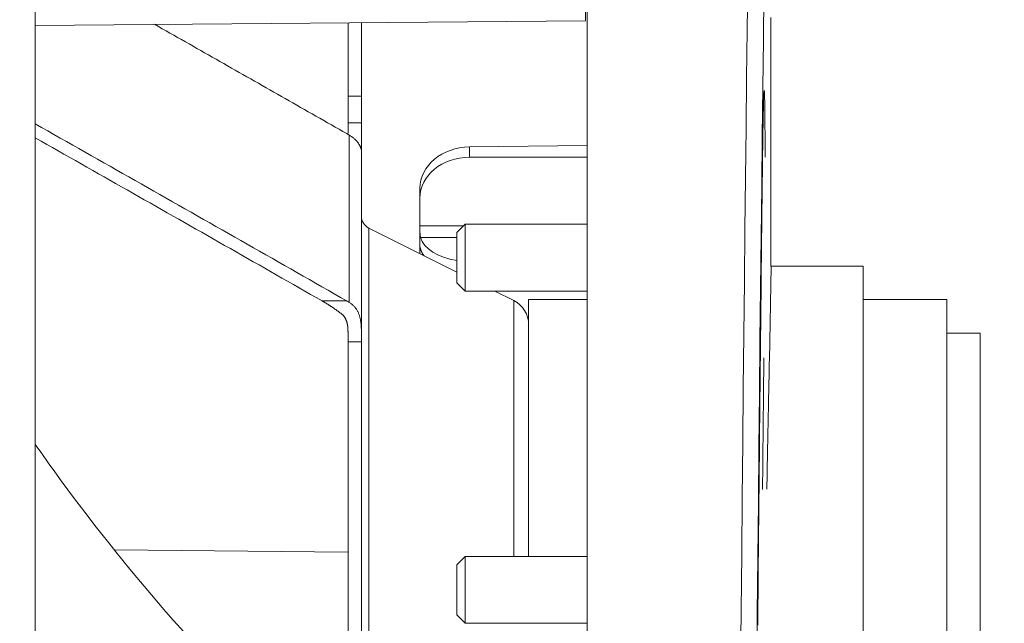
# Model space of a CAD drawing. Units: millimetres. Extents: x 61 to 584, y 54 to 840.
# Drawn here: x 466 to 525, y 445 to 482 of the extents above; entities that cross this region are included whole.
import ezdxf

# ---------------------------------------------------------------- set-up
doc = ezdxf.new("R2010")
doc.units = ezdxf.units.MM
doc.header["$LTSCALE"] = 12
doc.layers.add('1', color=7, linetype='Continuous')
doc.styles.add('dims', font='swiss.ttf')
doc.dimstyles.get("Standard").update_dxf_attribs({"dimtxt": 7.5, "dimasz": 7.5, "dimexe": 4.5, "dimexo": 6, "dimgap": 3.75, "dimtad": 1, "dimdec": 4, "dimzin": 0, "dimdsep": 46, "dimtxsty": 'dims', "dimcen": 0.09, "dimadec": 0, "dimazin": 0, "dimtfac": 1, "dimtdec": 4, "dimtofl": 0, "dimtmove": 0, "dimatfit": 3, "dimfxl": 0, "dimtolj": 1, "dimtzin": 0, "dimarcsym": 0})

# ---------------------------------------------------------------- blocks, each defined once
blk = doc.blocks.new('*D4')
at = {"color": 0, "lineweight": -2}
for p, q in [((445.147, 521.827), (576.216, 521.827)), ((571.716, 339.344), (571.716, 514.327)), ((445.147, 331.844), (576.216, 331.844))]:
    blk.add_line(p, q, dxfattribs=at)
at = {"color": 0}
for points in [[(570.466, 514.327), (572.966, 514.327), (571.716, 521.827)], [(570.466, 339.344), (572.966, 339.344), (571.716, 331.844)]]:
    blk.add_solid(points, dxfattribs=at)
at = {"layer": 'Defpoints', "color": 0}
for p in [(439.147, 521.827), (571.716, 521.827), (439.147, 331.844)]:
    blk.add_point(p, dxfattribs=at)
at = {"color": 0, "insert": (564.111, 426.835), "char_height": 7.5, "attachment_point": 5, "rotation": 90, "style": 'dims'}
blk.add_mtext('\\A1;190.0', dxfattribs=at)

msp = doc.modelspace()

# ---------------------------------------------------------------- linework, layer by layer
at = {"layer": '1', "color": 7, "linetype": 'Continuous', "lineweight": 18}
for p, q in [((500.14739, 366.39412), (500.14739, 492.24415)), ((467.14739, 490.78079), (467.14739, 365.07693)), ((500.04739, 481.51735), (500.04739, 489.68189)), ((467.14762, 481.23024), (500.04739, 481.51735)), ((485.84739, 477.00307), (485.84739, 481.39358)), ((486.64739, 477.00307), (486.64739, 481.40042)), ((485.84739, 475.41674), (485.84739, 477.00307)), ((486.64739, 477.00307), (486.64739, 475.41674)), ((485.84739, 475.41674), (485.84739, 474.7709)), ((486.64739, 473.8439), (486.64739, 475.41674)), ((500.14739, 474.05295), (493.12121, 473.96755)), ((486.64739, 473.8439), (486.64739, 473.76718)), ((486.64739, 473.76718), (486.64739, 462.88186)), ((500.14739, 473.36465), (493.12121, 473.3496)), ((490.14739, 470.90712), (490.14739, 471.4953)), ((490.14739, 469.24745), (490.14739, 470.90712)), ((490.14739, 469.10198), (490.14739, 469.24745)), ((492.84739, 469.34488), (492.34739, 468.84488)), ((500.14727, 469.34488), (492.84739, 469.34488)), ((492.84739, 465.45317), (492.84739, 469.34488)), ((492.34728, 466.48541), (487.08962, 469.11423)), ((490.14739, 467.86771), (490.14739, 469.10198)), ((492.34739, 468.84488), (492.34739, 465.9261)), ((490.14739, 467.75215), (490.14739, 467.86771)), ((490.14739, 467.58533), (490.14739, 467.75215)), ((511.13724, 466.83535), (516.64739, 466.83535)), ((516.64739, 426.83535), (516.64739, 466.83535)), ((492.34739, 465.9261), (492.34739, 465.84488)), ((492.34739, 465.84488), (492.84739, 465.34488)), ((492.84739, 465.34488), (492.84739, 465.45317)), ((492.84739, 465.34488), (500.14727, 465.34488)), ((495.76293, 464.77758), (494.62822, 465.34493)), ((500.14739, 464.83535), (496.64739, 464.83535)), ((496.64739, 464.83535), (496.64739, 449.48091)), ((516.64739, 464.83535), (521.64739, 464.83535)), ((521.64739, 426.83535), (521.64739, 464.83535)), ((485.84739, 462.31448), (485.84739, 462.88186)), ((486.64739, 462.88186), (486.64739, 462.31448)), ((521.64739, 462.83535), (523.64739, 462.83535)), ((523.64739, 426.83535), (523.64739, 462.83535)), ((485.84739, 462.31448), (485.84739, 438.36476)), ((486.64739, 438.36476), (486.64739, 462.31448)), ((485.84707, 449.74563), (471.87755, 449.86754)), ((492.84739, 449.48333), (492.34739, 448.98333)), ((492.84739, 449.48333), (492.84739, 445.48333)), ((500.14727, 449.48333), (492.84739, 449.48333)), ((492.34739, 445.98333), (492.34739, 448.98333)), ((492.34739, 445.98333), (492.84739, 445.48333)), ((492.84739, 445.48333), (500.14727, 445.48333))]:
    msp.add_line(p, q, dxfattribs=at)
at = {"layer": '1', "color": 7, "linetype": 'Continuous', "lineweight": 13}
for p, q in [((485.84739, 477.00307), (486.64739, 477.00307)), ((486.64739, 475.41674), (485.84739, 475.41674)), ((485.91543, 464.67794), (485.91543, 474.68026)), ((493.12121, 473.96755), (493.12121, 473.3496)), ((490.14739, 469.24745), (492.75567, 469.25304)), ((487.08962, 384.55646), (487.08962, 469.11423)), ((492.34754, 468.55582), (490.18511, 468.55119)), ((490.22755, 467.75117), (490.14739, 467.75215)), ((484.2952, 464.76261), (485.76979, 464.76261)), ((495.76293, 464.77758), (495.76293, 449.48236)), ((486.64739, 462.31448), (485.84739, 462.31448))]:
    msp.add_line(p, q, dxfattribs=at)
for points in [[(509.32102, 442.87115), (509.35323, 446.24876), (509.38576, 449.62644), (509.41845, 452.98089), (509.4511, 456.28685), (509.48379, 459.54493), (509.51657, 462.75552), (509.54952, 465.91874), (509.58272, 469.03447), (509.61626, 472.10229), (509.65004, 475.12149), (509.68383, 478.07357), (509.71754, 480.94415), (509.75127, 483.73343), (509.78509, 486.44061), (509.81885, 489.04503), (509.85249, 491.53785), (509.8861, 493.92078), (509.91978, 496.19499), (509.95361, 498.36098), (509.98768, 500.41869), (510.02208, 502.36751), (510.05691, 504.20618), (510.09226, 505.93283)], [(511.05731, 505.0555), (511.02193, 503.34964), (510.98709, 501.533), (510.95267, 499.60746), (510.91859, 497.57425), (510.88474, 495.43399), (510.85104, 493.18676), (510.81741, 490.83203), (510.78375, 488.36869), (510.74998, 485.79502), (510.71613, 483.11992), (510.68239, 480.3637), (510.64866, 477.52714), (510.61486, 474.61004), (510.58105, 471.62682), (510.5475, 468.59556), (510.51429, 465.51696), (510.48132, 462.39139), (510.44852, 459.21901), (510.41582, 455.99967), (510.38315, 452.733), (510.35044, 449.41838), (510.3179, 446.08133), (510.28568, 442.74432)]]:
    msp.add_lwpolyline(points, dxfattribs=at)
at = {"layer": '1', "color": 7, "linetype": 'Continuous', "lineweight": 18}
for points in [[(511.13837, 466.83535), (511.13738, 473.72499), (511.13732, 474.10497), (511.13727, 474.48496), (511.13721, 474.86494), (511.13716, 475.24492), (511.1371, 475.6249), (511.13705, 476.00488), (511.13699, 476.38487), (511.13694, 476.76485), (511.13688, 477.14483), (511.13683, 477.52481), (511.13677, 477.9048), (511.13672, 478.28478), (511.13666, 478.66476), (511.13661, 479.04475), (511.13656, 479.42473), (511.1365, 479.80471), (511.13645, 480.18469), (511.13639, 480.56468), (511.13634, 480.94466), (511.13629, 481.32464), (511.13623, 481.70463)], [(474.28213, 481.30022), (474.51203, 481.16967), (474.74193, 481.03911), (474.97183, 480.90855), (475.20172, 480.77798), (475.4316, 480.6474), (475.66148, 480.51681), (475.89136, 480.38622), (476.12122, 480.25562), (476.35109, 480.12501), (476.58094, 479.99439), (476.81079, 479.86377), (477.04064, 479.73314), (477.27048, 479.6025), (477.50031, 479.47185), (477.73013, 479.3412), (477.95995, 479.21053), (478.18977, 479.07986), (478.41958, 478.94918), (478.64938, 478.81849), (478.87917, 478.6878), (479.10896, 478.55709), (479.33874, 478.42638), (479.56852, 478.29565), (479.79829, 478.16492), (480.02805, 478.03418), (480.25781, 477.90343), (480.48756, 477.77268), (480.7173, 477.64191), (480.94703, 477.51113), (481.17676, 477.38035), (481.40648, 477.24956), (481.6362, 477.11875), (481.86591, 476.98794), (482.09561, 476.85712), (482.3253, 476.72629), (482.55498, 476.59544), (482.78466, 476.46459), (483.01433, 476.33373), (483.244, 476.20286), (483.47365, 476.07198), (483.7033, 475.94109), (483.93294, 475.81019), (484.16257, 475.67928), (484.3922, 475.54836), (484.62182, 475.41743), (484.85143, 475.28648), (485.08103, 475.15553), (485.31062, 475.02457), (485.54021, 474.8936), (485.76979, 474.76261)], [(510.7336, 477.34488), (510.73156, 477.34257), (510.7295, 477.33561), (510.72742, 477.32401), (510.72533, 477.30781), (510.72321, 477.28702), (510.72107, 477.26166), (510.7189, 477.23172), (510.71672, 477.1972), (510.71452, 477.1581), (510.71229, 477.1144), (510.71005, 477.06608), (510.70778, 477.0131), (510.70549, 476.95544), (510.70317, 476.89305), (510.70085, 476.82619), (510.69852, 476.75508), (510.69618, 476.67976), (510.69384, 476.60026), (510.69149, 476.5166), (510.68914, 476.42881), (510.68678, 476.33689), (510.68441, 476.24085), (510.68204, 476.1407), (510.67966, 476.03642), (510.67728, 475.92802), (510.67488, 475.81546), (510.67249, 475.69873), (510.67008, 475.57781), (510.66767, 475.45265), (510.66525, 475.32333), (510.66284, 475.19056), (510.66044, 475.05451), (510.65805, 474.91519), (510.65567, 474.77264), (510.6533, 474.62686), (510.65094, 474.47788), (510.64859, 474.32569), (510.64625, 474.17032), (510.64392, 474.01174), (510.6416, 473.84996), (510.63928, 473.68497), (510.63698, 473.51676), (510.63468, 473.3453), (510.63239, 473.17057), (510.63012, 472.99253), (510.62785, 472.8115), (510.62561, 472.628), (510.62339, 472.44204), (510.62118, 472.25363), (510.619, 472.06277)], [(510.78535, 473.36185), (510.78517, 473.50208), (510.78495, 473.64032), (510.7847, 473.77658), (510.78441, 473.91086), (510.78408, 474.04314), (510.78372, 474.17344), (510.78333, 474.30173), (510.7829, 474.42803), (510.78243, 474.55231), (510.78193, 474.67456), (510.78139, 474.79478), (510.78082, 474.91294), (510.78021, 475.02867), (510.77957, 475.14163), (510.77889, 475.25186), (510.77819, 475.35936), (510.77745, 475.46415), (510.77669, 475.56625), (510.77589, 475.66566), (510.77506, 475.76239), (510.7742, 475.85645), (510.77331, 475.94784), (510.77238, 476.03656), (510.77143, 476.1226), (510.77045, 476.20597), (510.76943, 476.28666), (510.76839, 476.36465), (510.76731, 476.43993), (510.7662, 476.51248), (510.76507, 476.58229), (510.7639, 476.64934), (510.7627, 476.7134), (510.76148, 476.77431), (510.76023, 476.83208), (510.75896, 476.88674), (510.75767, 476.9383), (510.75635, 476.98677), (510.75501, 477.03218), (510.75364, 477.07452), (510.75226, 477.1138), (510.75084, 477.15002), (510.74941, 477.1832), (510.74795, 477.21332), (510.74647, 477.24038), (510.74497, 477.26436), (510.74344, 477.28525), (510.74189, 477.30305), (510.74031, 477.31774), (510.73872, 477.32929), (510.73709, 477.33768)], [(485.76979, 464.76261), (485.39781, 464.97483), (485.02581, 465.18703), (484.6538, 465.39919), (484.28176, 465.61133), (483.9097, 465.82344), (483.53762, 466.03552), (483.16552, 466.24758), (482.7934, 466.45961), (482.42126, 466.67162), (482.04911, 466.8836), (481.67693, 467.09556), (481.30473, 467.30749), (480.93252, 467.5194), (480.56029, 467.73128), (480.18804, 467.94314), (479.81577, 468.15497), (479.44349, 468.36679), (479.07119, 468.57858), (478.69887, 468.79035), (478.32653, 469.00209), (477.95418, 469.21382), (477.58181, 469.42552), (477.20943, 469.6372), (476.83703, 469.84886), (476.46461, 470.0605), (476.09218, 470.27212), (475.71974, 470.48372), (475.34728, 470.6953), (474.9748, 470.90686), (474.60231, 471.11841), (474.22981, 471.32993), (473.85729, 471.54143), (473.48476, 471.75292), (473.11221, 471.96439), (472.73965, 472.17584), (472.36708, 472.38727), (471.99449, 472.59869), (471.62189, 472.81008), (471.24928, 473.02146), (470.87666, 473.23283), (470.50402, 473.44417), (470.13137, 473.6555), (469.7587, 473.86681), (469.38603, 474.07811), (469.01334, 474.28939), (468.64064, 474.50065), (468.26793, 474.7119), (467.8952, 474.92314), (467.52247, 475.13435), (467.14972, 475.34556)], [(467.14976, 474.50989), (467.49297, 474.31534), (467.83617, 474.12078), (468.17936, 473.92621), (468.52254, 473.73162), (468.86571, 473.53702), (469.20887, 473.3424), (469.55202, 473.14777), (469.89515, 472.95313), (470.23828, 472.75847), (470.58139, 472.5638), (470.9245, 472.36911), (471.26759, 472.17441), (471.61067, 471.97969), (471.95374, 471.78495), (472.2968, 471.59021), (472.63984, 471.39544), (472.98288, 471.20066), (473.3259, 471.00586), (473.66891, 470.81105), (474.01191, 470.61622), (474.35489, 470.42137), (474.69786, 470.22651), (475.04082, 470.03163), (475.38377, 469.83674), (475.7267, 469.64182), (476.06962, 469.44689), (476.41253, 469.25194), (476.75542, 469.05698), (477.0983, 468.86199), (477.44116, 468.66699), (477.78401, 468.47196), (478.12685, 468.27692), (478.46967, 468.08186), (478.81248, 467.88678), (479.15527, 467.69168), (479.49804, 467.49656), (479.84081, 467.30142), (480.18355, 467.10626), (480.52628, 466.91107), (480.86899, 466.71587), (481.21169, 466.52065), (481.55437, 466.3254), (481.89703, 466.13013), (482.23968, 465.93484), (482.58231, 465.73953), (482.92492, 465.54419), (483.26752, 465.34883), (483.6101, 465.15345), (483.95266, 464.95804), (484.2952, 464.76261)], [(485.91543, 474.68026), (485.91253, 474.68189), (485.90962, 474.68352), (485.90672, 474.68515), (485.90381, 474.68678), (485.9009, 474.68841), (485.898, 474.69004), (485.89509, 474.69167), (485.89218, 474.69331), (485.88927, 474.69494), (485.88637, 474.69658), (485.88346, 474.69821), (485.88055, 474.69985), (485.87764, 474.70149), (485.87473, 474.70312), (485.87182, 474.70476), (485.86891, 474.7064), (485.866, 474.70804), (485.86309, 474.70968), (485.86018, 474.71133), (485.85727, 474.71297), (485.85436, 474.71461), (485.85144, 474.71626), (485.84853, 474.7179), (485.84562, 474.71955), (485.84271, 474.72119), (485.83979, 474.72284), (485.83688, 474.72449), (485.83397, 474.72614), (485.83105, 474.72779), (485.82814, 474.72944), (485.82522, 474.73109), (485.82231, 474.73274), (485.81939, 474.73439), (485.81648, 474.73605), (485.81356, 474.7377), (485.81065, 474.73936), (485.80773, 474.74101), (485.80481, 474.74267), (485.8019, 474.74433), (485.79898, 474.74599), (485.79606, 474.74765), (485.79314, 474.74931), (485.79022, 474.75097), (485.7873, 474.75263), (485.78439, 474.75429), (485.78147, 474.75595), (485.77855, 474.75762), (485.77563, 474.75928), (485.77271, 474.76095), (485.76979, 474.76261)], [(485.91543, 474.68026), (485.95019, 474.66028), (485.98415, 474.63973), (486.01729, 474.61866), (486.04964, 474.59707), (486.08119, 474.57501), (486.11194, 474.55248), (486.14191, 474.52952), (486.17109, 474.50614), (486.19947, 474.48238), (486.22707, 474.45825), (486.25386, 474.43377), (486.27978, 474.40906), (486.30466, 474.38429), (486.32849, 474.35954), (486.3513, 474.33483), (486.37311, 474.31018), (486.39394, 474.28562), (486.41381, 474.26118), (486.43274, 474.23689), (486.45074, 474.21278), (486.46783, 474.18888), (486.48402, 474.16522), (486.49932, 474.14185), (486.51364, 474.11896), (486.527, 474.09662), (486.53943, 474.07484), (486.55099, 474.05363), (486.56169, 474.03301), (486.57159, 474.01299), (486.58071, 473.99359), (486.58908, 473.97483), (486.59675, 473.95672), (486.60374, 473.93927), (486.61008, 473.92253), (486.61577, 473.90659), (486.62084, 473.89148), (486.62534, 473.87718), (486.62931, 473.86369), (486.63278, 473.85103), (486.63579, 473.83919), (486.63838, 473.82817), (486.64056, 473.81799), (486.64238, 473.80863), (486.64387, 473.80012), (486.64506, 473.79245), (486.64597, 473.78563), (486.64663, 473.7797), (486.64707, 473.77464), (486.64732, 473.77047), (486.64739, 473.76718)], [(510.619, 472.06277), (510.61415, 471.63263), (510.60929, 471.20124), (510.60445, 470.76858), (510.59961, 470.33468), (510.59477, 469.89951), (510.58994, 469.46309), (510.58511, 469.02542), (510.58029, 468.5865), (510.57547, 468.14633), (510.57066, 467.7049), (510.56585, 467.26223), (510.56104, 466.81831), (510.55624, 466.37314), (510.55144, 465.92672), (510.54664, 465.47905), (510.54184, 465.03014), (510.53705, 464.57997), (510.53226, 464.12855), (510.52747, 463.67588), (510.52268, 463.22196), (510.5179, 462.76678), (510.51311, 462.31035), (510.50833, 461.85266), (510.50354, 461.39371), (510.49876, 460.93354), (510.49398, 460.47247), (510.4892, 460.01062), (510.48443, 459.54799), (510.47967, 459.08458), (510.47491, 458.62039), (510.47015, 458.15542), (510.4654, 457.68968), (510.46065, 457.22316), (510.4559, 456.75586), (510.45115, 456.28778), (510.44641, 455.81893), (510.44168, 455.34931), (510.43694, 454.87891), (510.43221, 454.40773), (510.42747, 453.93579), (510.42274, 453.46306), (510.41802, 452.98956), (510.41329, 452.51528), (510.40857, 452.04023), (510.40384, 451.5644), (510.39912, 451.08779), (510.3944, 450.6104), (510.38967, 450.13223), (510.38495, 449.65328), (510.38023, 449.17355)], [(490.18511, 468.55119), (490.18315, 468.55843), (490.18125, 468.5659), (490.1794, 468.5736), (490.17762, 468.58152), (490.17589, 468.58966), (490.17422, 468.59802), (490.1726, 468.60661), (490.17105, 468.61541), (490.16954, 468.62444), (490.1681, 468.6337), (490.1667, 468.64318), (490.16536, 468.65289), (490.16408, 468.66283), (490.16285, 468.67297), (490.16168, 468.68329), (490.16057, 468.69375), (490.15952, 468.70435), (490.15852, 468.71509), (490.15758, 468.72596), (490.15669, 468.73698), (490.15586, 468.74814), (490.15507, 468.75944), (490.15433, 468.77088), (490.15364, 468.78246), (490.153, 468.79418), (490.15239, 468.80606), (490.15184, 468.81806), (490.15132, 468.83015), (490.15085, 468.84229), (490.15042, 468.85446), (490.15002, 468.86668), (490.14967, 468.87893), (490.14934, 468.89123), (490.14905, 468.90356), (490.14879, 468.91593), (490.14856, 468.92835), (490.14836, 468.9408), (490.14818, 468.95329), (490.14802, 468.96583), (490.14789, 468.9784), (490.14777, 468.99098), (490.14768, 469.00352), (490.1476, 469.01601), (490.14754, 469.02844), (490.14749, 469.04083), (490.14745, 469.05316), (490.14742, 469.06544), (490.1474, 469.07767), (490.1474, 469.08985), (490.14739, 469.10198)], [(490.14739, 467.86771), (490.1474, 467.87506), (490.1474, 467.88212), (490.14742, 467.8889), (490.14745, 467.8954), (490.14749, 467.90162), (490.14753, 467.90756), (490.1476, 467.91323), (490.14767, 467.91862), (490.14777, 467.92373), (490.14788, 467.92857), (490.14801, 467.93312), (490.14817, 467.93739), (490.14835, 467.94138), (490.14855, 467.94508), (490.14878, 467.94847), (490.14904, 467.95154), (490.14933, 467.9543), (490.14966, 467.95674), (490.15001, 467.95888), (490.1504, 467.96071), (490.15083, 467.96224), (490.1513, 467.96346), (490.15181, 467.96437), (490.15236, 467.96496), (490.15295, 467.96525), (490.1536, 467.96523), (490.15429, 467.96489), (490.15504, 467.96423), (490.15583, 467.96327), (490.15666, 467.96199), (490.15755, 467.96041), (490.15849, 467.95853), (490.15948, 467.95635), (490.16053, 467.95386), (490.16163, 467.95108), (490.16279, 467.94799), (490.164, 467.94461), (490.16528, 467.94092), (490.16662, 467.93692), (490.16801, 467.93263), (490.16947, 467.92803), (490.17099, 467.92316), (490.17256, 467.91801), (490.17418, 467.91259), (490.17586, 467.90691), (490.1776, 467.90096), (490.17939, 467.89474), (490.18124, 467.88825), (490.18315, 467.8815), (490.18511, 467.87447)], [(510.89236, 453.50365), (510.89529, 453.68266), (510.89825, 453.86092), (510.90123, 454.03841), (510.90425, 454.21515), (510.90728, 454.39114), (510.91035, 454.56633), (510.91344, 454.74061), (510.91654, 454.91397), (510.91967, 455.08642), (510.92282, 455.25794), (510.92598, 455.42856), (510.92916, 455.59825), (510.93235, 455.76704), (510.93556, 455.93491), (510.93878, 456.10186), (510.942, 456.26791), (510.94523, 456.43304), (510.94847, 456.59726), (510.95171, 456.76057), (510.95496, 456.92297), (510.9582, 457.08446), (510.96144, 457.24503), (510.96467, 457.40469), (510.9679, 457.56344), (510.97112, 457.72128), (510.97433, 457.87821), (510.97753, 458.03422), (510.98071, 458.18932), (510.98387, 458.3435), (510.98702, 458.49677), (510.99015, 458.64912), (510.99327, 458.80056), (510.99635, 458.95108), (510.99942, 459.10068), (511.00246, 459.24936), (511.00548, 459.39709), (511.00847, 459.54372), (511.01143, 459.68923), (511.01436, 459.83362), (511.01725, 459.97689), (511.02011, 460.11904), (511.02295, 460.26008), (511.02575, 460.40001), (511.02852, 460.53883), (511.03125, 460.67655), (511.03396, 460.81316), (511.03664, 460.94867), (511.03928, 461.08307), (511.04189, 461.21638), (511.15158, 466.83535)], [(485.48141, 463.96679), (485.45871, 463.98473), (485.43596, 464.00258), (485.41316, 464.02033), (485.39031, 464.038), (485.36741, 464.05557), (485.34446, 464.07305), (485.32146, 464.09044), (485.29842, 464.10774), (485.27533, 464.12496), (485.25219, 464.14208), (485.229, 464.15913), (485.20577, 464.17609), (485.1825, 464.19297), (485.15918, 464.20976), (485.13582, 464.22647), (485.11241, 464.2431), (485.08897, 464.25966), (485.06547, 464.27613), (485.04194, 464.29252), (485.01836, 464.30883), (484.99475, 464.32507), (484.97109, 464.34123), (484.94738, 464.35731), (484.92364, 464.37332), (484.89986, 464.38925), (484.87604, 464.4051), (484.85218, 464.42088), (484.82827, 464.43659), (484.80433, 464.45222), (484.78035, 464.46778), (484.75633, 464.48327), (484.73227, 464.49868), (484.70817, 464.51402), (484.68403, 464.52929), (484.65987, 464.54449), (484.63567, 464.5596), (484.61146, 464.57463), (484.58723, 464.58958), (484.56299, 464.60444), (484.53873, 464.61923), (484.51445, 464.63393), (484.49015, 464.64855), (484.46584, 464.66309), (484.44151, 464.67754), (484.41717, 464.69192), (484.39281, 464.70622), (484.36843, 464.72044), (484.34404, 464.73457), (484.31963, 464.74863), (484.2952, 464.76261)], [(485.76979, 464.76261), (485.77271, 464.76095), (485.77563, 464.75928), (485.77855, 464.75761), (485.78147, 464.75594), (485.78439, 464.75427), (485.7873, 464.75259), (485.79022, 464.75092), (485.79314, 464.74925), (485.79606, 464.74757), (485.79898, 464.74589), (485.8019, 464.74422), (485.80481, 464.74254), (485.80773, 464.74086), (485.81065, 464.73918), (485.81356, 464.73749), (485.81648, 464.73581), (485.81939, 464.73413), (485.82231, 464.73244), (485.82522, 464.73075), (485.82814, 464.72907), (485.83105, 464.72738), (485.83397, 464.72569), (485.83688, 464.724), (485.83979, 464.72231), (485.84271, 464.72061), (485.84562, 464.71892), (485.84853, 464.71722), (485.85144, 464.71553), (485.85436, 464.71383), (485.85727, 464.71213), (485.86018, 464.71043), (485.86309, 464.70873), (485.866, 464.70703), (485.86891, 464.70533), (485.87182, 464.70362), (485.87473, 464.70192), (485.87764, 464.70021), (485.88055, 464.69851), (485.88346, 464.6968), (485.88637, 464.69509), (485.88927, 464.69338), (485.89218, 464.69167), (485.89509, 464.68995), (485.898, 464.68824), (485.9009, 464.68653), (485.90381, 464.68481), (485.90672, 464.68309), (485.90962, 464.68138), (485.91253, 464.67966), (485.91543, 464.67794)], [(486.64739, 462.88186), (486.64732, 462.91991), (486.64708, 462.95823), (486.64664, 462.99679), (486.64599, 463.03562), (486.64509, 463.07469), (486.64391, 463.11402), (486.64244, 463.15359), (486.64064, 463.19341), (486.63848, 463.23347), (486.63592, 463.27377), (486.63293, 463.31432), (486.62947, 463.3551), (486.6255, 463.39612), (486.621, 463.43739), (486.61591, 463.47883), (486.61023, 463.52023), (486.60393, 463.56151), (486.59699, 463.60266), (486.58937, 463.64368), (486.58104, 463.68456), (486.57197, 463.7253), (486.5621, 463.76588), (486.55142, 463.80629), (486.53987, 463.84653), (486.52743, 463.88659), (486.51404, 463.92645), (486.49969, 463.96607), (486.48443, 464.00515), (486.46829, 464.04359), (486.45125, 464.08137), (486.4333, 464.11851), (486.41442, 464.155), (486.39459, 464.19083), (486.37379, 464.226), (486.35201, 464.26051), (486.32922, 464.29435), (486.3054, 464.32752), (486.28052, 464.36001), (486.25459, 464.3918), (486.22774, 464.42268), (486.20009, 464.45255), (486.17165, 464.48141), (486.14241, 464.50928), (486.11238, 464.53618), (486.08156, 464.56214), (486.04994, 464.58715), (486.01752, 464.61122), (485.9843, 464.63437), (485.95027, 464.65661), (485.91543, 464.67794)], [(485.48141, 463.96679), (485.50034, 463.95125), (485.51866, 463.93517), (485.53638, 463.91855), (485.55351, 463.90142), (485.57007, 463.88378), (485.58607, 463.86565), (485.60152, 463.84703), (485.61643, 463.82792), (485.63081, 463.80835), (485.64467, 463.7883), (485.65801, 463.7678), (485.67082, 463.74687), (485.68304, 463.72566), (485.69467, 463.70422), (485.70573, 463.68254), (485.71623, 463.66063), (485.72621, 463.63851), (485.73567, 463.61618), (485.74464, 463.59365), (485.75313, 463.57092), (485.76115, 463.54801), (485.76873, 463.52492), (485.77586, 463.50166), (485.78254, 463.47834), (485.78877, 463.45503), (485.79458, 463.43171), (485.79998, 463.4084), (485.805, 463.38509), (485.80964, 463.36179), (485.81394, 463.3385), (485.8179, 463.31523), (485.82154, 463.29197), (485.82488, 463.26873), (485.82793, 463.24552), (485.83071, 463.22233), (485.83322, 463.19917), (485.83548, 463.17605), (485.8375, 463.15295), (485.8393, 463.12988), (485.84088, 463.10685), (485.84227, 463.08388), (485.84346, 463.06099), (485.84447, 463.0382), (485.8453, 463.01553), (485.84599, 462.99297), (485.84652, 462.97052), (485.84692, 462.94819), (485.84719, 462.92597), (485.84734, 462.90386), (485.84739, 462.88186)], [(510.63309, 453.49208), (510.63471, 453.65363), (510.63632, 453.81501), (510.63794, 453.97622), (510.63955, 454.13727), (510.64116, 454.29815), (510.64278, 454.45886), (510.64439, 454.6194), (510.646, 454.77977), (510.64761, 454.93998), (510.64922, 455.10002), (510.65082, 455.25988), (510.65243, 455.41958), (510.65404, 455.57912), (510.65564, 455.73848), (510.65725, 455.89767), (510.65885, 456.0567), (510.66045, 456.21556), (510.66206, 456.37424), (510.66366, 456.53276), (510.66526, 456.69111), (510.66686, 456.84929), (510.66846, 457.00731), (510.67006, 457.16515), (510.67165, 457.32282), (510.67325, 457.48033), (510.67485, 457.63766), (510.67644, 457.79483), (510.67804, 457.95183), (510.67963, 458.10865), (510.68122, 458.26531), (510.68282, 458.4218), (510.68441, 458.57812), (510.686, 458.73427), (510.68759, 458.89025), (510.68917, 459.04605), (510.69076, 459.20169), (510.69235, 459.35716), (510.69393, 459.51246), (510.69552, 459.66758), (510.69711, 459.82254), (510.69871, 459.97732), (510.7003, 460.13193), (510.7019, 460.28637), (510.70351, 460.44064), (510.70512, 460.59474), (510.70674, 460.74866), (510.70836, 460.90241), (510.70999, 461.05599), (510.71163, 461.2094), (510.71327, 461.36263)], [(510.38023, 449.17355), (510.37688, 448.82722), (510.37365, 448.48087), (510.37053, 448.13451), (510.36752, 447.78814), (510.36462, 447.44175), (510.36183, 447.09535), (510.35915, 446.74893), (510.35658, 446.40249), (510.35413, 446.05605), (510.35179, 445.70978), (510.34959, 445.36662)]]:
    msp.add_lwpolyline(points, dxfattribs=at)
for centre, radius, start, end in [((487.44739, 469.82978), 0.8, 180, 243.434949), ((495.04739, 463.34649), 1.6, 0, 63.434949), ((565.48153, 524.95599), 120, 214.970053, 225.181133)]:
    msp.add_arc(centre, radius, start, end, dxfattribs=at)
for centre, major_axis, ratio, start_param, end_param in [((493.14739, 471.51032), (-2.99977, -0.04563), 0.81909, 4.7086559, 6.27072558), ((493.14739, 470.8921), (-2.99977, 0.04563), 0.81909, 4.73357536, 6.29564504), ((493.14739, 468.84438), (-2.99994, -0.03196), 0.573533, 0.15263733, 1.29474458), ((493.14739, 468.12531), (-2.99994, 0.03196), 0.573533, 0.16485703, 0.41414412)]:
    msp.add_ellipse(centre, major_axis=major_axis, ratio=ratio, start_param=start_param, end_param=end_param, dxfattribs=at)

# ---------------------------------------------------------------- dimensions: what is measured, and where the dimension line sits
at = {"color": 7}
dim = msp.add_linear_dim(base=(571.71553, 521.82662), p1=(439.14739, 331.84408), p2=(439.14739, 521.82662), angle=90, text='190.0', dimstyle='Standard', dxfattribs=at)
dim.commit()
dim.dimension.update_dxf_attribs({"geometry": '*D4', "text_midpoint": (564.11115, 426.83535)})

doc.saveas('drawing.dxf')
